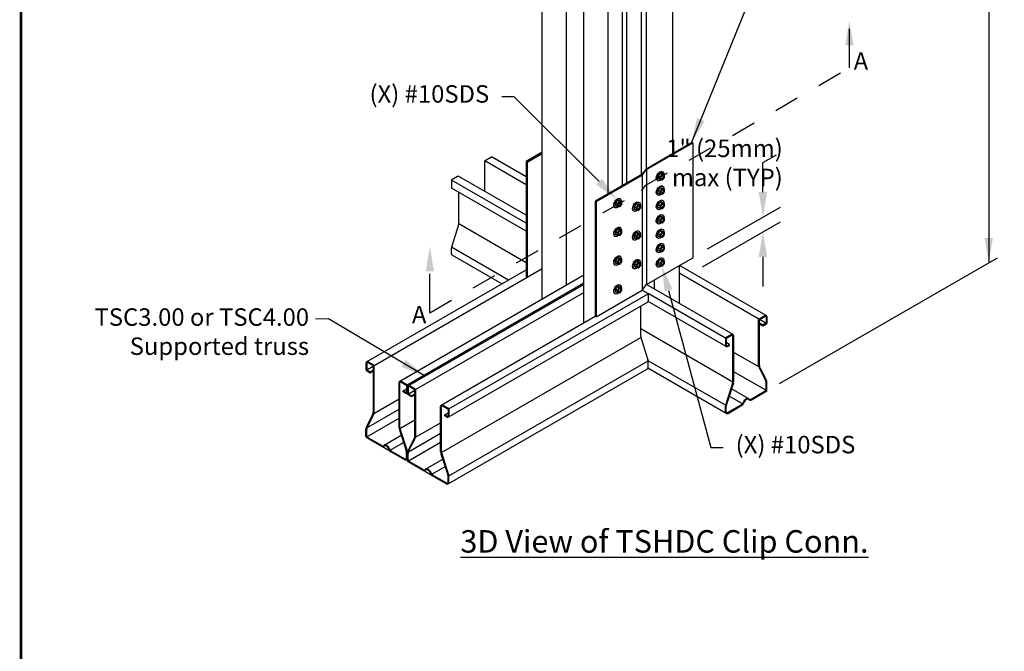
# Model space of a CAD drawing. Units: inches. Extents: x 0 to 11, y 0 to 8.5.
# Drawn here: x 0 to 3.9, y 3.8 to 6.3 of the extents above; entities that cross this region are included whole.
import ezdxf
from ezdxf import colors
from ezdxf.entities.mleader import LeaderData, LeaderLine
from ezdxf.math import Vec2, Vec3

# ---------------------------------------------------------------- set-up
doc = ezdxf.new("R2010")
doc.units = ezdxf.units.IN
doc.header["$MEASUREMENT"] = 0
doc.linetypes.add('PHANTOM2', pattern=[1.25, 0.625, -0.125, 0.125, -0.125, 0.125, -0.125])
for name, color, linetype in [('BOR', 7, 'CONTINUOUS'), ('CONSTR', 7, 'CONTINUOUS'), ('DIM', 7, 'CONTINUOUS'), ('Dim-Leaders', 7, 'CONTINUOUS'), ('Section', 7, 'PHANTOM2')]:
    doc.layers.add(name, color=color, linetype=linetype)
doc.styles.add('ROMAND', font='romand.shx', dxfattribs={"height": 0.07})
doc.styles.add('TrusSteel_Std.', font='romand.shx', dxfattribs={"height": 0.07})
doc.dimstyles.get("Standard").update_dxf_attribs({"dimtxt": 0.07, "dimasz": 0.07, "dimexe": 0.04, "dimexo": 0.0625, "dimgap": 0.05, "dimtad": 0, "dimtih": 1, "dimtoh": 1, "dimdec": 4, "dimzin": 0, "dimdsep": 46, "dimtxsty": 'ROMAND', "dimcen": 0.09, "dimadec": 0, "dimazin": 0, "dimtfac": 1, "dimtdec": 4, "dimtofl": 0, "dimtmove": 2, "dimatfit": 3, "dimfxl": 1, "dimtolj": 1, "dimtzin": 1, "dimarcsym": 0})

msp = doc.modelspace()

# ---------------------------------------------------------------- linework, layer by layer
at = {"layer": 'BOR', "const_width": 0.01}
msp.add_lwpolyline([(0.125, 1.495), (10.875, 1.495, 0.4142136), (10.995, 1.615), (10.995, 8.375, 0.4142136), (10.875, 8.495), (0.125, 8.495, 0.4142136), (0.005, 8.375), (0.005, 1.615, 0.4142136)], format="xyb", close=True, dxfattribs=at)
at = {"layer": 'CONSTR'}
for p, q in [((2.25815, 5.08396), (2.25815, 7.30057)), ((2.18948, 5.23627), (2.18948, 7.26093)), ((2.09191, 5.17993), (2.09191, 7.1748)), ((2.61295, 7.02808), (2.61295, 5.76109)), ((2.4886, 6.94534), (2.4886, 5.6777)), ((2.50777, 6.96617), (2.50777, 5.70037)), ((2.41364, 5.63442), (2.41364, 6.90207)), ((2.43068, 5.64426), (2.43068, 6.9119)), ((2.35572, 5.60098), (2.35572, 6.86862)), ((2.03165, 5.7283), (2.09191, 5.76309)), ((1.8611, 5.7302), (1.8611, 5.61123)), ((2.02808, 5.63646), (1.86172, 5.7325)), ((1.86341, 5.73419), (1.88597, 5.74721)), ((2.02808, 5.66839), (1.89156, 5.74721)), ((2.02808, 5.73036), (2.02808, 5.26968)), ((2.03165, 5.7283), (2.02808, 5.73036)), ((2.03165, 5.7283), (2.03165, 5.26761)), ((2.49149, 5.67603), (2.4886, 5.6777)), ((2.56362, 5.68254), (2.55536, 5.67232)), ((2.56343, 5.66766), (2.57169, 5.67789)), ((2.57209, 5.68182), (2.56362, 5.68254)), ((2.57169, 5.67789), (2.56362, 5.68254)), ((2.57169, 5.67789), (2.58016, 5.67716)), ((2.58016, 5.67716), (2.57209, 5.68182)), ((2.57248, 5.69015), (2.57503, 5.68872)), ((2.58016, 5.67716), (2.58016, 5.66671)), ((1.72812, 5.65342), (1.72812, 5.62737)), ((2.02808, 5.4829), (1.72873, 5.65572)), ((1.75298, 5.67043), (1.73042, 5.65741)), ((2.02808, 5.51483), (1.75857, 5.67043)), ((2.49149, 5.67603), (2.49149, 5.21454)), ((2.55292, 5.65459), (2.55491, 5.65343)), ((2.56343, 5.66766), (2.55536, 5.67232)), ((2.55536, 5.67232), (2.55536, 5.66169)), ((2.56343, 5.65703), (2.55536, 5.66169)), ((2.56343, 5.65703), (2.56343, 5.66766)), ((2.57166, 5.65623), (2.56343, 5.65703)), ((2.58016, 5.66671), (2.57166, 5.65623)), ((2.02808, 5.45096), (1.73091, 5.62253)), ((1.75808, 5.48453), (1.75808, 5.60684)), ((2.56362, 5.62496), (2.55536, 5.61474)), ((2.55536, 5.61474), (2.55536, 5.6041)), ((2.56343, 5.61008), (2.55536, 5.61474)), ((2.56343, 5.59944), (2.55536, 5.6041)), ((2.56343, 5.61008), (2.57169, 5.6203)), ((2.56343, 5.59944), (2.56343, 5.61008)), ((2.57166, 5.59864), (2.56343, 5.59944)), ((2.57209, 5.62423), (2.56362, 5.62496)), ((2.57169, 5.6203), (2.56362, 5.62496)), ((2.58016, 5.60913), (2.57166, 5.59864)), ((2.57169, 5.6203), (2.58016, 5.61957)), ((2.58016, 5.61957), (2.57209, 5.62423)), ((2.57248, 5.63256), (2.57503, 5.63113)), ((2.58016, 5.61957), (2.58016, 5.60913)), ((2.30753, 5.56902), (2.30395, 5.57109)), ((2.30395, 5.57109), (2.30395, 5.1104)), ((2.30753, 5.56902), (2.30753, 5.10834)), ((2.39318, 5.57467), (2.38492, 5.56445)), ((2.38492, 5.56445), (2.38492, 5.55381)), ((2.39299, 5.55979), (2.38492, 5.56445)), ((2.39299, 5.55979), (2.40125, 5.57001)), ((2.39299, 5.54915), (2.39299, 5.55979)), ((2.40125, 5.57001), (2.39318, 5.57467)), ((2.40165, 5.57394), (2.39318, 5.57467)), ((2.40972, 5.55884), (2.40122, 5.54835)), ((2.40125, 5.57001), (2.40972, 5.56928)), ((2.40972, 5.56928), (2.40165, 5.57394)), ((2.40204, 5.58227), (2.40459, 5.58084)), ((2.40972, 5.56928), (2.40972, 5.55884)), ((2.46815, 5.56036), (2.45988, 5.55014)), ((2.47661, 5.55964), (2.46815, 5.56036)), ((2.47621, 5.5557), (2.46815, 5.56036)), ((2.48468, 5.55498), (2.47661, 5.55964)), ((2.477, 5.56797), (2.47955, 5.56654)), ((2.55292, 5.597), (2.55491, 5.59585)), ((2.56362, 5.56737), (2.55536, 5.55715)), ((2.56343, 5.55249), (2.57169, 5.56271)), ((2.57209, 5.56665), (2.56362, 5.56737)), ((2.57169, 5.56271), (2.56362, 5.56737)), ((2.57169, 5.56271), (2.58016, 5.56199)), ((2.58016, 5.56199), (2.57209, 5.56665)), ((2.57248, 5.57498), (2.57503, 5.57354)), ((2.58016, 5.56199), (2.58016, 5.55154)), ((2.38248, 5.54671), (2.38447, 5.54556)), ((2.39299, 5.54915), (2.38492, 5.55381)), ((2.40122, 5.54835), (2.39299, 5.54915)), ((2.45744, 5.5324), (2.45943, 5.53125)), ((2.46795, 5.54548), (2.45988, 5.55014)), ((2.45988, 5.55014), (2.45988, 5.53951)), ((2.46795, 5.53485), (2.45988, 5.53951)), ((2.46795, 5.54548), (2.47621, 5.5557)), ((2.46795, 5.53485), (2.46795, 5.54548)), ((2.47618, 5.53404), (2.46795, 5.53485)), ((2.48468, 5.54453), (2.47618, 5.53404)), ((2.47621, 5.5557), (2.48468, 5.55498)), ((2.48468, 5.55498), (2.48468, 5.54453)), ((2.55292, 5.53941), (2.55491, 5.53826)), ((2.55536, 5.55715), (2.55536, 5.54652)), ((2.56343, 5.55249), (2.55536, 5.55715)), ((2.56343, 5.54186), (2.55536, 5.54652)), ((2.56343, 5.54186), (2.56343, 5.55249)), ((2.57166, 5.54105), (2.56343, 5.54186)), ((2.58016, 5.55154), (2.57166, 5.54105)), ((2.02808, 5.32429), (1.75775, 5.48036)), ((2.55292, 5.48183), (2.55491, 5.48068)), ((2.56362, 5.50979), (2.55536, 5.49956)), ((2.55536, 5.49956), (2.55536, 5.48893)), ((2.56343, 5.49491), (2.55536, 5.49956)), ((2.56343, 5.48427), (2.55536, 5.48893)), ((2.56343, 5.49491), (2.57169, 5.50513)), ((2.56343, 5.48427), (2.56343, 5.49491)), ((2.57166, 5.48347), (2.56343, 5.48427)), ((2.57209, 5.50906), (2.56362, 5.50979)), ((2.57169, 5.50513), (2.56362, 5.50979)), ((2.58016, 5.49395), (2.57166, 5.48347)), ((2.57169, 5.50513), (2.58016, 5.5044)), ((2.58016, 5.5044), (2.57209, 5.50906)), ((2.57248, 5.51739), (2.57503, 5.51596)), ((2.58016, 5.5044), (2.58016, 5.49395)), ((1.75678, 5.47629), (1.72941, 5.39136)), ((2.39318, 5.4595), (2.38492, 5.44928)), ((2.39299, 5.44462), (2.38492, 5.44928)), ((2.38492, 5.44928), (2.38492, 5.43864)), ((2.39299, 5.44462), (2.40125, 5.45484)), ((2.39299, 5.43398), (2.39299, 5.44462)), ((2.40165, 5.45877), (2.39318, 5.4595)), ((2.40125, 5.45484), (2.39318, 5.4595)), ((2.40972, 5.44367), (2.40122, 5.43318)), ((2.40125, 5.45484), (2.40972, 5.45411)), ((2.40972, 5.45411), (2.40165, 5.45877)), ((2.40204, 5.4671), (2.40459, 5.46567)), ((2.40972, 5.45411), (2.40972, 5.44367)), ((2.46815, 5.44519), (2.45988, 5.43497)), ((2.46795, 5.43031), (2.47621, 5.44053)), ((2.47661, 5.44446), (2.46815, 5.44519)), ((2.47621, 5.44053), (2.46815, 5.44519)), ((2.47621, 5.44053), (2.48468, 5.4398)), ((2.48468, 5.4398), (2.47661, 5.44446)), ((2.477, 5.45279), (2.47955, 5.45136)), ((2.48468, 5.4398), (2.48468, 5.42936)), ((2.56362, 5.4522), (2.55536, 5.44198)), ((2.55536, 5.44198), (2.55536, 5.43134)), ((2.56343, 5.43732), (2.55536, 5.44198)), ((2.56343, 5.43732), (2.57169, 5.44754)), ((2.57209, 5.45147), (2.56362, 5.4522)), ((2.57169, 5.44754), (2.56362, 5.4522)), ((2.57169, 5.44754), (2.58016, 5.44681)), ((2.58016, 5.44681), (2.57209, 5.45147)), ((2.57248, 5.4598), (2.57503, 5.45837)), ((2.58016, 5.44681), (2.58016, 5.43637)), ((2.38248, 5.43154), (2.38447, 5.43039)), ((2.39299, 5.43398), (2.38492, 5.43864)), ((2.40122, 5.43318), (2.39299, 5.43398)), ((2.45744, 5.41723), (2.45943, 5.41608)), ((2.46795, 5.43031), (2.45988, 5.43497)), ((2.45988, 5.43497), (2.45988, 5.42433)), ((2.46795, 5.41968), (2.45988, 5.42433)), ((2.46795, 5.41968), (2.46795, 5.43031)), ((2.47618, 5.41887), (2.46795, 5.41968)), ((2.48468, 5.42936), (2.47618, 5.41887)), ((2.55292, 5.42424), (2.55491, 5.42309)), ((2.56343, 5.42669), (2.55536, 5.43134)), ((2.56343, 5.42669), (2.56343, 5.43732)), ((2.57166, 5.42588), (2.56343, 5.42669)), ((2.58016, 5.43637), (2.57166, 5.42588)), ((2.57248, 5.40222), (2.57503, 5.40079)), ((1.72812, 5.3609), (1.72812, 5.38312)), ((1.95677, 5.25547), (1.72844, 5.38729)), ((2.55292, 5.36666), (2.55491, 5.3655)), ((2.56362, 5.39461), (2.55536, 5.38439)), ((2.55536, 5.38439), (2.55536, 5.37376)), ((2.56343, 5.37973), (2.55536, 5.38439)), ((2.56343, 5.3691), (2.55536, 5.37376)), ((2.56343, 5.37973), (2.57169, 5.38996)), ((2.56343, 5.3691), (2.56343, 5.37973)), ((2.57166, 5.3683), (2.56343, 5.3691)), ((2.57209, 5.39389), (2.56362, 5.39461)), ((2.57169, 5.38996), (2.56362, 5.39461)), ((2.58016, 5.37878), (2.57166, 5.3683)), ((2.57169, 5.38996), (2.58016, 5.38923)), ((2.58016, 5.38923), (2.57209, 5.39389)), ((2.58016, 5.38923), (2.58016, 5.37878)), ((1.93029, 5.24019), (1.73156, 5.35492)), ((2.39318, 5.34433), (2.38492, 5.3341)), ((2.39299, 5.32945), (2.38492, 5.3341)), ((2.38492, 5.3341), (2.38492, 5.32347)), ((2.39299, 5.31881), (2.38492, 5.32347)), ((2.39299, 5.32945), (2.40125, 5.33967)), ((2.39299, 5.31881), (2.39299, 5.32945)), ((2.40165, 5.3436), (2.39318, 5.34433)), ((2.40125, 5.33967), (2.39318, 5.34433)), ((2.40972, 5.32849), (2.40122, 5.31801)), ((2.40125, 5.33967), (2.40972, 5.33894)), ((2.40972, 5.33894), (2.40165, 5.3436)), ((2.40204, 5.35193), (2.40459, 5.3505)), ((2.40972, 5.33894), (2.40972, 5.32849)), ((2.46815, 5.33002), (2.45988, 5.3198)), ((2.46795, 5.31514), (2.47621, 5.32536)), ((2.47661, 5.32929), (2.46815, 5.33002)), ((2.47621, 5.32536), (2.46815, 5.33002)), ((2.47621, 5.32536), (2.48468, 5.32463)), ((2.48468, 5.32463), (2.47661, 5.32929)), ((2.477, 5.33762), (2.47955, 5.33619)), ((2.48468, 5.32463), (2.48468, 5.31419)), ((2.56362, 5.33703), (2.55536, 5.32681)), ((2.55536, 5.32681), (2.55536, 5.31617)), ((2.56343, 5.32215), (2.55536, 5.32681)), ((2.56343, 5.32215), (2.57169, 5.33237)), ((2.56343, 5.31151), (2.56343, 5.32215)), ((2.57209, 5.3363), (2.56362, 5.33703)), ((2.57169, 5.33237), (2.56362, 5.33703)), ((2.57169, 5.33237), (2.58016, 5.33164)), ((2.58016, 5.33164), (2.57209, 5.3363)), ((2.57248, 5.34463), (2.57503, 5.3432)), ((2.58016, 5.33164), (2.58016, 5.3212)), ((1.38865, 4.92747), (2.02808, 5.29664)), ((1.41848, 4.91276), (2.09191, 5.30156)), ((2.03165, 5.26761), (2.09191, 5.3024)), ((2.38248, 5.31637), (2.38447, 5.31522)), ((2.40122, 5.31801), (2.39299, 5.31881)), ((2.45744, 5.30206), (2.45943, 5.30091)), ((2.46795, 5.31514), (2.45988, 5.3198)), ((2.45988, 5.3198), (2.45988, 5.30916)), ((2.46795, 5.3045), (2.45988, 5.30916)), ((2.46795, 5.3045), (2.46795, 5.31514)), ((2.47618, 5.3037), (2.46795, 5.3045)), ((2.48468, 5.31419), (2.47618, 5.3037)), ((2.55292, 5.30907), (2.55491, 5.30792)), ((2.56343, 5.31151), (2.55536, 5.31617)), ((2.57166, 5.31071), (2.56343, 5.31151)), ((2.58016, 5.3212), (2.57166, 5.31071)), ((2.63962, 5.31247), (2.63962, 5.16176)), ((2.95888, 5.09906), (2.63962, 5.28338)), ((2.98872, 5.11377), (2.64208, 5.3139)), ((1.52164, 4.85069), (2.25815, 5.27591)), ((1.55147, 4.83598), (2.25815, 5.24397)), ((2.03165, 5.26761), (2.02808, 5.26968)), ((2.53988, 5.25489), (2.53988, 5.21934)), ((1.55488, 4.83149), (2.25815, 5.23752)), ((1.58472, 4.81678), (2.25815, 5.20558)), ((2.30753, 5.10834), (2.49218, 5.21495)), ((2.39318, 5.22915), (2.38492, 5.21893)), ((2.39299, 5.21427), (2.38492, 5.21893)), ((2.38492, 5.21893), (2.38492, 5.2083)), ((2.39299, 5.20364), (2.38492, 5.2083)), ((2.39299, 5.21427), (2.40125, 5.2245)), ((2.39299, 5.20364), (2.39299, 5.21427)), ((2.40122, 5.20284), (2.39299, 5.20364)), ((2.40165, 5.22843), (2.39318, 5.22915)), ((2.40125, 5.2245), (2.39318, 5.22915)), ((2.40972, 5.21332), (2.40122, 5.20284)), ((2.40125, 5.2245), (2.40972, 5.22377)), ((2.40972, 5.22377), (2.40165, 5.22843)), ((2.40204, 5.23676), (2.40459, 5.23533)), ((2.40972, 5.22377), (2.40972, 5.21332)), ((2.49218, 5.21495), (2.51396, 5.20237)), ((2.85573, 5.03699), (2.5091, 5.23712)), ((1.71553, 4.70681), (2.51346, 5.16749)), ((1.71771, 4.74), (2.51564, 5.20069)), ((2.38248, 5.2012), (2.38447, 5.20004)), ((2.82807, 4.98908), (2.51551, 5.16954)), ((2.82589, 5.02228), (2.51626, 5.20104)), ((2.51626, 5.19838), (2.51626, 5.17233)), ((2.4863, 5.0295), (2.4863, 5.15181)), ((1.68787, 4.75471), (2.30395, 5.1104)), ((2.30753, 5.10834), (2.30395, 5.1104)), ((2.95826, 4.91396), (2.95826, 5.09675)), ((2.96057, 5.10074), (2.98313, 5.11377)), ((2.96155, 4.91474), (2.96155, 5.09486)), ((2.98761, 5.08247), (2.96217, 5.09716)), ((2.96385, 5.09885), (2.98477, 5.11092)), ((2.98823, 5.10893), (2.98823, 5.08478)), ((2.99151, 5.10893), (2.99151, 5.08288)), ((2.85491, 4.84692), (2.4863, 5.05974)), ((2.97489, 5.07442), (2.96155, 5.08212)), ((2.97489, 5.07062), (2.96155, 5.07832)), ((2.98592, 5.08079), (2.97489, 5.07442)), ((2.98921, 5.07889), (2.97489, 5.07062)), ((2.97489, 5.07062), (2.97489, 5.07442)), ((1.68869, 4.56464), (2.48662, 5.02533)), ((2.48759, 5.02126), (2.51496, 4.93633)), ((2.82528, 5.01997), (2.82528, 4.99392)), ((2.85014, 5.03699), (2.82758, 5.02396)), ((2.82856, 5.01808), (2.82856, 4.99392)), ((2.85178, 5.03414), (2.83086, 5.02207)), ((2.85524, 4.85109), (2.85524, 5.03215)), ((2.85852, 4.85057), (2.85852, 5.03215)), ((2.8419, 4.99763), (2.82856, 5.00533)), ((2.83202, 4.99193), (2.8419, 4.99763)), ((2.83366, 4.98908), (2.8419, 4.99384)), ((2.8419, 4.99384), (2.8419, 4.99763)), ((1.4168, 4.91444), (1.39424, 4.92747)), ((1.718, 4.47157), (2.51593, 4.93226)), ((2.8256, 4.75385), (2.51626, 4.93245)), ((2.51626, 4.90586), (2.51626, 4.92808)), ((2.95902, 4.90764), (2.85852, 4.96566)), ((1.38585, 4.92263), (1.38585, 4.89658)), ((1.38816, 4.89259), (1.40248, 4.88432)), ((1.38914, 4.92263), (1.38914, 4.89847)), ((1.38976, 4.89617), (1.4152, 4.91086)), ((1.39144, 4.89448), (1.40248, 4.88811)), ((1.41351, 4.91255), (1.39259, 4.92462)), ((1.40248, 4.88811), (1.41581, 4.89581)), ((1.40248, 4.88432), (1.41581, 4.89202)), ((1.40248, 4.88432), (1.40248, 4.88811)), ((1.41581, 4.72844), (1.41581, 4.90856)), ((1.4191, 4.72773), (1.4191, 4.91045)), ((1.71488, 4.4392), (2.51281, 4.89989)), ((2.82872, 4.72148), (2.51534, 4.90241)), ((2.98727, 4.81393), (2.85852, 4.88827)), ((2.96123, 4.90168), (2.98526, 4.85487)), ((2.96452, 4.90247), (2.98855, 4.85565)), ((1.52723, 4.85069), (1.54979, 4.83766)), ((1.51884, 4.66479), (1.51884, 4.84585)), ((1.52213, 4.66479), (1.52213, 4.84585)), ((1.52558, 4.84784), (1.5465, 4.83576)), ((1.53547, 4.81133), (1.5488, 4.81903)), ((1.54535, 4.80563), (1.53547, 4.81133)), ((1.53547, 4.80754), (1.53547, 4.81133)), ((1.5488, 4.83177), (1.5488, 4.80762)), ((1.55209, 4.83367), (1.55209, 4.80762)), ((1.55209, 4.82665), (1.55209, 4.8006)), ((1.55538, 4.82665), (1.55538, 4.8025)), ((1.55599, 4.80019), (1.58143, 4.81488)), ((1.57975, 4.81657), (1.55883, 4.82864)), ((1.58303, 4.81847), (1.56047, 4.83149)), ((1.58205, 4.63246), (1.58205, 4.81258)), ((1.58534, 4.63176), (1.58534, 4.81448)), ((2.85394, 4.84285), (2.82657, 4.75792)), ((2.85723, 4.84233), (2.82986, 4.7574)), ((2.91954, 4.77975), (2.85, 4.81989)), ((2.92798, 4.7786), (2.98465, 4.81132)), ((2.92962, 4.77575), (2.99151, 4.81148)), ((2.98823, 4.8175), (2.98823, 4.8426)), ((2.99151, 4.81148), (2.99151, 4.84338)), ((1.41833, 4.72135), (1.51884, 4.77938)), ((1.5437, 4.80278), (1.53547, 4.80754)), ((1.54929, 4.80278), (1.55209, 4.8044)), ((1.55439, 4.79661), (1.56871, 4.78834)), ((1.55768, 4.79851), (1.56871, 4.79214)), ((1.56871, 4.79214), (1.58205, 4.79984)), ((1.56871, 4.78834), (1.58205, 4.79604)), ((1.56871, 4.78834), (1.56871, 4.79214)), ((2.89368, 4.75979), (2.84052, 4.79048)), ((1.38991, 4.66339), (1.51884, 4.73783)), ((1.68508, 4.56881), (1.68508, 4.74987)), ((1.68836, 4.56881), (1.68836, 4.74987)), ((1.69182, 4.75186), (1.71274, 4.73979)), ((1.69346, 4.75471), (1.71602, 4.74168)), ((1.71504, 4.7358), (1.71504, 4.71165)), ((1.71833, 4.7377), (1.71833, 4.71165)), ((2.82528, 4.72745), (2.82528, 4.74968)), ((2.82856, 4.72745), (2.82856, 4.74916)), ((2.83397, 4.72433), (2.88987, 4.7566)), ((2.83562, 4.72148), (2.89147, 4.75373)), ((1.41285, 4.71617), (1.38882, 4.66935)), ((1.3901, 4.62763), (1.51884, 4.70196)), ((1.41607, 4.71533), (1.39217, 4.6694)), ((1.52245, 4.66062), (1.58205, 4.69502)), ((1.7017, 4.71536), (1.71504, 4.72306)), ((1.71158, 4.70965), (1.7017, 4.71536)), ((1.7017, 4.71156), (1.7017, 4.71536)), ((1.70994, 4.70681), (1.7017, 4.71156)), ((1.38585, 4.62931), (1.38585, 4.65708)), ((1.38914, 4.6312), (1.38914, 4.657)), ((1.5203, 4.65554), (1.54758, 4.57151)), ((1.52342, 4.65654), (1.55079, 4.57162)), ((1.58457, 4.62537), (1.68508, 4.6834)), ((1.44774, 4.58945), (1.38942, 4.62312)), ((1.54175, 4.53518), (1.38942, 4.62312)), ((1.44938, 4.5923), (1.39271, 4.62502)), ((1.45895, 4.59409), (1.52741, 4.63362)), ((1.57908, 4.62019), (1.55505, 4.57337)), ((1.55614, 4.56741), (1.68508, 4.64185)), ((1.5823, 4.61935), (1.55841, 4.57343)), ((1.48368, 4.57348), (1.53695, 4.60424)), ((1.55633, 4.53166), (1.68508, 4.60599)), ((1.54175, 4.53518), (1.48589, 4.56743)), ((1.54339, 4.53802), (1.48749, 4.57029)), ((1.54864, 4.53518), (1.55209, 4.53717)), ((1.5488, 4.54115), (1.5488, 4.5635)), ((1.55176, 4.56755), (1.55307, 4.5683)), ((1.55209, 4.54115), (1.55209, 4.56337)), ((1.55209, 4.53333), (1.55209, 4.5611)), ((1.55538, 4.53523), (1.55538, 4.56102)), ((1.62519, 4.49811), (1.69365, 4.53764)), ((1.68653, 4.55956), (1.71382, 4.47553)), ((1.68966, 4.56057), (1.71703, 4.47564)), ((1.61398, 4.49348), (1.55566, 4.52715)), ((1.70798, 4.4392), (1.55566, 4.52715)), ((1.61562, 4.49632), (1.55895, 4.52904)), ((1.64992, 4.47751), (1.70319, 4.50826)), ((1.70798, 4.4392), (1.65213, 4.47145)), ((1.70963, 4.44205), (1.65373, 4.47432)), ((1.71504, 4.44517), (1.71504, 4.46752)), ((1.71833, 4.44517), (1.71833, 4.4674))]:
    msp.add_line(p, q, dxfattribs=at)
for centre, radius, start, end in [((1.86571, 5.7302), 0.00461, 120, 180), ((1.88876, 5.74237), 0.00559, 60, 120), ((1.73272, 5.65342), 0.00461, 120, 180), ((1.75577, 5.66559), 0.00559, 60, 120), ((1.73371, 5.62737), 0.00559, 180, 240), ((1.7312, 5.48453), 0.02687, 342.13718, 0), ((1.75499, 5.38312), 0.02687, 162.13718, 180), ((1.73501, 5.3609), 0.00689, 180, 240), ((2.51067, 5.17233), 0.00559, 300, 0), ((2.51165, 5.19838), 0.00461, 0, 60), ((2.96287, 5.09675), 0.00461, 120, 180), ((2.96616, 5.09486), 0.00461, 120, 180), ((2.98592, 5.10893), 0.00559, 0, 120), ((2.98592, 5.10893), 0.0023, 0, 120), ((2.98362, 5.08478), 0.00461, 300, 0), ((2.9869, 5.08288), 0.00461, 300, 0), ((2.51317, 5.0295), 0.02687, 180, 197.86282), ((2.82988, 5.01997), 0.00461, 120, 180), ((2.83317, 5.01808), 0.00461, 120, 180), ((2.85293, 5.03215), 0.00559, 0, 120), ((2.85293, 5.03215), 0.0023, 0, 120), ((2.83086, 4.99392), 0.00559, 180, 300), ((2.83086, 4.99392), 0.0023, 180, 300), ((1.39144, 4.92263), 0.00559, 60, 180), ((2.48939, 4.92808), 0.02687, 0, 17.86282), ((1.39046, 4.89658), 0.00461, 180, 240), ((1.39144, 4.92263), 0.0023, 60, 180), ((1.39375, 4.89847), 0.00461, 180, 240), ((1.41121, 4.90856), 0.00461, 0, 60), ((1.41449, 4.91045), 0.00461, 0, 60), ((2.50936, 4.90586), 0.00689, 300, 360), ((2.98514, 4.91396), 0.02687, 180, 207.17068), ((2.98842, 4.91474), 0.02687, 180, 207.17068), ((1.52443, 4.84585), 0.00559, 60, 180), ((2.82836, 4.85109), 0.02687, 342.13718, 0), ((2.83165, 4.85057), 0.02687, 342.13718, 0), ((2.96135, 4.8426), 0.02687, 360, 27.17068), ((2.96464, 4.84338), 0.02687, 360, 27.17068), ((1.52443, 4.84585), 0.0023, 60, 180), ((1.5442, 4.83177), 0.00461, 0, 60), ((1.54748, 4.83367), 0.00461, 0, 60), ((1.55768, 4.82665), 0.00559, 60, 180), ((1.55768, 4.82665), 0.0023, 60, 180), ((1.57744, 4.81258), 0.00461, 0, 60), ((1.58073, 4.81448), 0.00461, 0, 60), ((2.98108, 4.8175), 0.00714, 300, 0), ((2.98437, 4.81561), 0.00714, 300, 0), ((1.5465, 4.80762), 0.00559, 240, 0), ((1.5465, 4.80762), 0.0023, 240, 0), ((1.5567, 4.8006), 0.00461, 180, 240), ((1.55998, 4.8025), 0.00461, 180, 240), ((2.92438, 4.78483), 0.01048, 226.75181, 300), ((2.92438, 4.78483), 0.0072, 226.75181, 300), ((1.69067, 4.74987), 0.00559, 60, 180), ((1.69067, 4.74987), 0.0023, 60, 180), ((1.71043, 4.7358), 0.00461, 0, 60), ((1.71372, 4.7377), 0.00461, 0, 60), ((2.85215, 4.74968), 0.02687, 162.13718, 180), ((2.85543, 4.74916), 0.02687, 162.13718, 180), ((2.88267, 4.76906), 0.0144, 300, 339.74642), ((2.88428, 4.7662), 0.0144, 300, 344.07298), ((1.38894, 4.72844), 0.02687, 332.82932, 0), ((1.39223, 4.72773), 0.02687, 332.51278, 0), ((1.71274, 4.71165), 0.00559, 240, 0), ((1.71274, 4.71165), 0.0023, 240, 0), ((2.83217, 4.72745), 0.00689, 180, 300), ((2.83217, 4.72745), 0.00361, 180, 300), ((1.41273, 4.65708), 0.02687, 152.82932, 180), ((1.41601, 4.657), 0.02687, 152.51278, 180), ((1.549, 4.66479), 0.03016, 180, 197.86282), ((1.549, 4.66479), 0.02687, 180, 197.86282), ((1.39299, 4.62931), 0.00714, 180, 240), ((1.39628, 4.6312), 0.00714, 180, 240), ((1.55518, 4.63246), 0.02687, 332.82932, 0), ((1.55846, 4.63176), 0.02687, 332.51278, 0), ((1.45298, 4.59853), 0.01048, 240, 313.24819), ((1.45298, 4.59853), 0.0072, 240, 313.24819), ((1.49309, 4.57989), 0.0144, 195.92702, 240), ((1.49469, 4.58276), 0.0144, 200.25358, 240), ((1.57896, 4.5611), 0.02687, 152.82932, 180), ((1.58225, 4.56102), 0.02687, 152.51278, 180), ((1.54519, 4.54115), 0.00689, 240, 360), ((1.54519, 4.54115), 0.00361, 240, 360), ((1.52193, 4.5635), 0.02687, 360, 17.33681), ((1.52522, 4.56337), 0.02687, 0, 17.86282), ((1.55923, 4.53333), 0.00714, 180, 240), ((1.56252, 4.53523), 0.00714, 180, 240), ((1.71524, 4.56881), 0.03016, 180, 197.86282), ((1.71524, 4.56881), 0.02687, 180, 197.86282), ((1.61922, 4.50256), 0.01048, 240, 313.24819), ((1.61922, 4.50256), 0.0072, 240, 313.24819), ((1.65933, 4.48392), 0.0144, 195.92702, 240), ((1.66093, 4.48679), 0.0144, 200.25358, 240), ((1.68817, 4.46752), 0.02687, 360, 17.33681), ((1.69145, 4.4674), 0.02687, 0, 17.86282), ((1.71143, 4.44517), 0.00689, 240, 360), ((1.71143, 4.44517), 0.00361, 240, 360)]:
    msp.add_arc(centre, radius, start, end, dxfattribs=at)
at = {"layer": 'CONSTR', "extrusion": (0, 0, -1)}
for centre, major_axis, start_param, end_param in [((2.56295, 5.67224), (-0.01015, -0.01759), 6.2713737, 9.3647636), ((2.56495, 5.67109), (-0.01015, -0.01759), 5.2886405, 10.3096035), ((2.57035, 5.66792), (-0.0042, -0.00728), 3.3070078, 6.1177702), ((2.56295, 5.61465), (-0.01015, -0.01759), 6.2713737, 9.3647636), ((2.56495, 5.6135), (-0.01015, -0.01759), 5.2886405, 10.3096035), ((2.57035, 5.61034), (-0.0042, -0.00728), 3.3070078, 6.1177702), ((2.39251, 5.56437), (-0.01015, -0.01759), 6.2713737, 9.3647636), ((2.3945, 5.56321), (-0.01015, -0.01759), 5.2886405, 10.3096035), ((2.39991, 5.56005), (-0.0042, -0.00728), 3.3070078, 6.1177702), ((2.46747, 5.55006), (-0.01015, -0.01759), 6.2713737, 9.3647636), ((2.46947, 5.54891), (-0.01015, -0.01759), 5.2886405, 10.3096035), ((2.56295, 5.55707), (-0.01015, -0.01759), 6.2713737, 9.3647636), ((2.56495, 5.55592), (-0.01015, -0.01759), 5.2886405, 10.3096035), ((2.57035, 5.55275), (-0.0042, -0.00728), 3.3070078, 6.1177702), ((2.47487, 5.54574), (-0.0042, -0.00728), 3.3070078, 6.1177702), ((2.56295, 5.49948), (-0.01015, -0.01759), 6.2713737, 9.3647636), ((2.56495, 5.49833), (-0.01015, -0.01759), 5.2886405, 10.3096035), ((2.57035, 5.49516), (-0.0042, -0.00728), 3.3070078, 6.1177702), ((2.39251, 5.44919), (-0.01015, -0.01759), 6.2713737, 9.3647636), ((2.3945, 5.44804), (-0.01015, -0.01759), 5.2886405, 10.3096035), ((2.39991, 5.44487), (-0.0042, -0.00728), 3.3070078, 6.1177702), ((2.46747, 5.43489), (-0.01015, -0.01759), 6.2713737, 9.3647636), ((2.46947, 5.43374), (-0.01015, -0.01759), 5.2886405, 10.3096035), ((2.56295, 5.4419), (-0.01015, -0.01759), 6.2713737, 9.3647636), ((2.56495, 5.44075), (-0.01015, -0.01759), 5.2886405, 10.3096035), ((2.57035, 5.43758), (-0.0042, -0.00728), 3.3070078, 6.1177702), ((2.47487, 5.43057), (-0.0042, -0.00728), 3.3070078, 6.1177702), ((2.56295, 5.38431), (-0.01015, -0.01759), 6.2713737, 9.3647636), ((2.56495, 5.38316), (-0.01015, -0.01759), 5.2886405, 10.3096035), ((2.57035, 5.37999), (-0.0042, -0.00728), 3.3070078, 6.1177702), ((2.39251, 5.33402), (-0.01015, -0.01759), 6.2713737, 9.3647636), ((2.3945, 5.33287), (-0.01015, -0.01759), 5.2886405, 10.3096035), ((2.39991, 5.3297), (-0.0042, -0.00728), 3.3070078, 6.1177702), ((2.46747, 5.31972), (-0.01015, -0.01759), 6.2713737, 9.3647636), ((2.46947, 5.31856), (-0.01015, -0.01759), 5.2886405, 10.3096035), ((2.47487, 5.3154), (-0.0042, -0.00728), 3.3070078, 6.1177702), ((2.56295, 5.32672), (-0.01015, -0.01759), 6.2713737, 9.3647636), ((2.56495, 5.32557), (-0.01015, -0.01759), 5.2886405, 10.3096035), ((2.57035, 5.32241), (-0.0042, -0.00728), 3.3070078, 6.1177702), ((2.39251, 5.21885), (-0.01015, -0.01759), 6.2713737, 9.3647636), ((2.3945, 5.2177), (-0.01015, -0.01759), 5.2886405, 10.3096035), ((2.39991, 5.21453), (-0.0042, -0.00728), 3.3070078, 6.1177702)]:
    msp.add_ellipse(centre, major_axis=major_axis, ratio=0.5773503, start_param=start_param, end_param=end_param, dxfattribs=at)
for centre in [(2.57174, 5.66712), (2.57174, 5.60954), (2.4013, 5.55925), (2.57174, 5.55195), (2.47626, 5.54494), (2.57174, 5.49436), (2.4013, 5.44408), (2.57174, 5.43678), (2.47626, 5.42977), (2.57174, 5.37919), (2.4013, 5.3289), (2.47626, 5.3146), (2.57174, 5.32161), (2.4013, 5.21373)]:
    msp.add_ellipse(centre, major_axis=(-0.0042, -0.00728), ratio=0.5773503, dxfattribs=at)
at = {"layer": 'CONSTR'}
for centre, major_axis, ratio, start_param, end_param in [((2.90839, 4.7635), (-0.00982, -0.01701), 0.5773503, 3.006492, 5.0015593), ((2.90839, 4.7635), (0.00859, 0.01384), 0.5400449, -0.0297497, 1.9797876), ((1.46897, 4.57719), (0.00982, -0.01701), 0.5773503, 1.281626, 3.2766933), ((1.46897, 4.57719), (-0.00859, 0.01384), 0.5400449, 4.3033977, 6.312935), ((1.63521, 4.48122), (0.00982, -0.01701), 0.5773503, 1.281626, 3.2766933), ((1.63521, 4.48122), (-0.00859, 0.01384), 0.5400449, 4.3033977, 6.312935)]:
    msp.add_ellipse(centre, major_axis=major_axis, ratio=ratio, start_param=start_param, end_param=end_param, dxfattribs=at)
at = {"layer": 'DIM'}
for p, q in [((3.87945, 6.57363), (3.87945, 5.32414)), ((2.69197, 5.80672), (2.50777, 5.70037)), ((2.50967, 5.69813), (2.69486, 5.80505)), ((2.69486, 5.80505), (2.69199, 5.8067)), ((2.69486, 5.80505), (2.69486, 5.3437)), ((2.09191, 5.76722), (2.02808, 5.73036)), ((2.97832, 5.72766), (3.02953, 5.75722)), ((2.97532, 5.60768), (2.97532, 5.72593)), ((2.48959, 5.67827), (2.30395, 5.57109)), ((2.50777, 5.70037), (2.48959, 5.67827)), ((2.49149, 5.67603), (2.50967, 5.69813)), ((2.50967, 5.69813), (2.50967, 5.23679)), ((2.30683, 5.56942), (2.49149, 5.67603)), ((2.48866, 5.61308), (2.50684, 5.63518)), ((2.75402, 5.37992), (3.04515, 5.548)), ((2.73323, 5.30867), (3.04515, 5.48875)), ((2.50967, 5.23745), (2.69486, 5.34436)), ((2.97532, 5.34844), (2.97532, 5.23019)), ((3.04207, 4.84067), (3.91467, 5.34447)), ((2.49149, 5.21454), (2.50967, 5.23745))]:
    msp.add_line(p, q, dxfattribs=at)
for points in [[(2.95865, 5.60768), (2.99199, 5.60768), (2.97532, 5.50768)], [(2.95865, 5.34844), (2.99199, 5.34844), (2.97532, 5.44844)], [(3.86279, 5.42414), (3.89612, 5.42414), (3.87945, 5.32414)]]:
    msp.add_solid(points, dxfattribs=at)
at = {"layer": 'Section', "ltscale": 0.25}
for p, q in [((3.32211, 6.10588), (3.32211, 6.29784)), ((1.64199, 5.12426), (1.64199, 5.31622))]:
    msp.add_line(p, q, dxfattribs=at)
at = {"layer": 'Section', "ltscale": 0.15}
for p, q in [((2.50684, 5.63518), (3.32211, 6.10588)), ((1.64199, 5.12426), (2.48866, 5.61308))]:
    msp.add_line(p, q, dxfattribs=at)
at = {"layer": 'Section'}
for points in [[(3.33819, 6.19628), (3.30486, 6.19628), (3.32153, 6.29628)], [(1.65866, 5.28983), (1.62533, 5.28983), (1.64199, 5.38983)]]:
    msp.add_solid(points, dxfattribs=at)

# ---------------------------------------------------------------- texts
at = {"layer": 'DIM', "attachment_point": 3, "style": 'ROMAND'}
for s, insert, char_height in [('1" (25mm)\\Pmax (TYP)', (3.055, 5.81829), 0.07), ('TSC3.00 or TSC4.00\\PSupported truss', (1.1585, 5.14221), 0.07), ('{\\L3D View of TSHDC Clip Conn.}', (3.39811, 4.25348), 0.09)]:
    msp.add_mtext(s, dxfattribs=dict(at, insert=insert, char_height=char_height))
at = {"layer": 'Section', "char_height": 0.07, "attachment_point": 1, "style": 'ROMAND'}
for insert in [(3.33862, 6.16795), (1.57021, 5.15211)]:
    msp.add_mtext('A', dxfattribs=dict(at, insert=insert))

# ---------------------------------------------------------------- leaders
at = {"layer": 'DIM'}
for points in [[(2.68939, 5.80523), (2.94024, 6.42538)], [(1.62273, 4.87066), (1.23607, 5.09958), (1.18488, 5.09944)]]:
    msp.add_leader(points, dimstyle='Standard', override={"dimtxt": 0.07, "dimasz": 0.1, "dimexe": 0.05, "dimexo": 0.063, "dimgap": 0.05, "dimtad": 0, "dimtxsty": 'ROMAND'}, dxfattribs=at)
at = {"layer": 'Dim-Leaders'}
ml = msp.add_multileader_mtext('Standard', dxfattribs=at)
ml.set_content('(X) #10SDS', color=256, style='TrusSteel_Std.')
ml.set_leader_properties()
ml.build(insert=Vec2(0, 0))
ml.multileader.update_dxf_attribs({"dogleg_length": 0.05, "arrow_head_size": 0.1})
ctx = ml.context
ctx.base_point, ctx.char_height, ctx.arrow_head_size, ctx.landing_gap_size, ctx.plane_origin = Vec3(1.20964, 5.98951), 0.07, 0.1, 0.05, Vec3(2.38995, 5.5792)
ctx.text_align_type = 2
notes = []
notes.append((ctx, [(0, (1, 1, 0), (1.97964, 5.98951), (-1, 0), 0.05, [(0, [(2.38995, 5.5792)], 0, [])])]))
ctx.mtext.insert, ctx.mtext.alignment, ctx.mtext.flow_direction = Vec3(1.87964, 6.03618), 3, 5
ml = msp.add_multileader_mtext('Standard', dxfattribs=at)
ml.set_content('(X) #10SDS', color=256, style='TrusSteel_Std.')
ml.set_leader_properties()
ml.build(insert=Vec2(0, 0))
ml.multileader.update_dxf_attribs({"dogleg_length": 0.05, "arrow_head_size": 0.1})
ctx = ml.context
ctx.base_point, ctx.char_height, ctx.arrow_head_size, ctx.landing_gap_size, ctx.plane_origin = Vec3(2.81623, 4.58458), 0.07, 0.1, 0.05, Vec3(2.57166, 5.31071)
notes.append((ctx, [(0, (1, 1, 0), (2.76623, 4.58458), (1, 0), 0.05, [(0, [(2.57166, 5.31071)], 0, [])])]))
ctx.mtext.insert, ctx.mtext.flow_direction = Vec3(2.86623, 4.63124), 5
for ctx, leaders in notes:
    for number, flags, end, landing, length, lines in leaders:
        leader = LeaderData()
        leader.index, (leader.has_last_leader_line, leader.has_dogleg_vector, leader.attachment_direction) = number, flags
        leader.last_leader_point, leader.dogleg_vector, leader.dogleg_length = Vec3(end), Vec3(landing), length
        for number, points, colour, breaks in lines:
            line = LeaderLine()
            line.index, line.vertices, line.color, line.breaks = number, Vec3.list(points), colors.encode_raw_color(colour), breaks
            leader.lines.append(line)
        ctx.leaders.append(leader)

doc.saveas('drawing.dxf')
